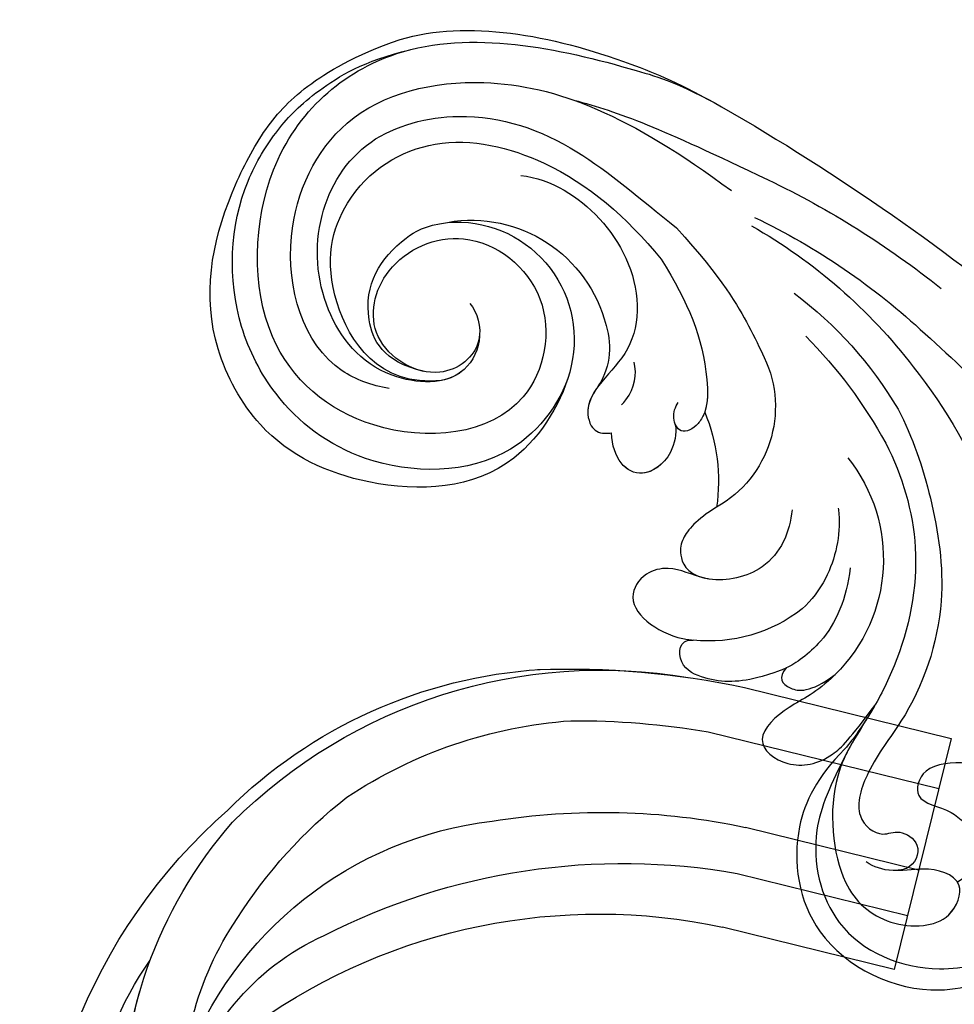
# Model space of a CAD drawing. Units: millimetres. Extents: x 2833 to 4933, y 1096 to 2581.
# Drawn here: x 4679 to 4691, y 1508 to 1521 of the extents above; entities that cross this region are included whole.
import ezdxf

# ---------------------------------------------------------------- set-up
doc = ezdxf.new("R2010")
doc.units = ezdxf.units.MM
for name, color, linetype in [('H-05.木作(粗線)', 3, 'Continuous'), ('H-06.木作(細線)', 8, 'Continuous'), ('H-08.木作(細線)', 8, 'Continuous')]:
    doc.layers.add(name, color=color, linetype=linetype)

# ---------------------------------------------------------------- blocks, each defined once
blk = doc.blocks.new('SE-21114L-d01')
at = {"layer": 'H-08.木作(細線)'}
for centre, radius, start, end in [((-947.638, 1060.024), 8.923, 321.2878, 45.4339), ((-948.294, 1056.285), 8.242, 51.6885, 96.2269), ((-957.66, 1055.723), 9.865, 337.3828, 8.4026), ((-951.006, 1051.635), 6.342, 334.7284, 60.6831), ((-962.357, 1066.806), 27.173, 315.4537, 331.0305), ((-956.437, 1062.637), 21.478, 306.5921, 329.603), ((-957.721, 1048.379), 3.929, 342.0547, 34.9632), ((-962.21, 1047.943), 6.474, 265.5606, 12.8535), ((-960.675, 1067.547), 29.75, 299.6181, 322.4945), ((-1011.256, 1145.727), 127.602, 299.91195, 309.92178), ((-962.134, 1075.237), 37.733, 295.6408, 312.9506), ((-961.4, 1049.018), 7.644, 260.1228, 345.9918), ((-966.69, 1084.191), 49.966, 295.6476, 308.5789)]:
    blk.add_arc(centre, radius, start, end, dxfattribs=at)
for points, knots in [([(-940.856, 1070.486), (-942.369, 1072.038), (-943.962, 1075.098), (-942.997, 1081.475), (-936.362, 1084.603), (-931.083, 1082.534), (-929.354, 1078.142), (-929.776, 1075.413), (-930.219, 1074.378)], [0, 0, 0, 0, 4.608724, 10.898797, 18.455923, 23.334721, 28.268242, 32.022604, 32.022604, 32.022604, 32.022604]), ([(-940.698, 1070.62), (-941.634, 1072.449), (-942.946, 1075.303), (-941.67, 1080.956), (-936.346, 1083.091), (-931.598, 1081.928), (-929.242, 1077.952), (-930.081, 1073.88), (-931.706, 1071.826), (-933.95, 1071.1), (-936.629, 1071.341), (-937.153, 1073.472), (-935.021, 1073.643), (-933.61, 1075.179), (-933.708, 1076.79), (-934.21, 1077.597), (-934.634, 1077.797)], [0, 0, 0, 0, 4.608724, 10.898797, 18.455923, 23.334721, 28.268242, 32.701706, 36.187399, 38.600338, 40.959487, 42.945579, 45.574964, 47.606601, 49.531313, 50.822126, 50.822126, 50.822126, 50.822126]), ([(-940.698, 1070.62), (-941.634, 1072.449), (-942.946, 1075.303), (-941.67, 1080.956), (-936.346, 1083.091), (-931.598, 1081.928), (-929.354, 1078.142), (-929.776, 1075.413), (-930.219, 1074.378)], [0, 0, 0, 0, 4.608724, 10.898797, 18.455923, 23.334721, 28.268242, 32.022604, 32.022604, 32.022604, 32.022604]), ([(-938.583, 1053.644), (-937.682, 1055.43), (-936.41, 1059.571), (-937.501, 1064.838), (-939.481, 1068.758), (-941.922, 1072.068), (-941.443, 1077.155), (-939.529, 1079.688), (-937.274, 1080.495), (-934.935, 1079.806), (-934.014, 1077.543), (-936.449, 1076.891), (-937.648, 1077.222), (-938.408, 1077.144)], [8.316125, 8.316125, 8.316125, 8.316125, 15.331549, 23.114853, 26.527628, 30.938816, 37.048762, 39.251256, 43.73799, 45.549835, 47.584833, 50.138137, 52.03325, 52.03325, 52.03325, 52.03325]), ([(-939.191, 1068.085), (-939.268, 1068.22), (-939.984, 1069.439), (-941.922, 1072.068), (-941.443, 1077.155), (-939.529, 1079.688), (-937.274, 1080.495), (-934.935, 1079.806), (-934.349, 1078.365), (-934.603, 1077.847), (-934.634, 1077.797)], [25.984234, 25.984234, 25.984234, 25.984234, 26.527628, 30.938816, 37.048762, 39.251256, 43.73799, 45.549835, 47.584833, 47.813962, 47.813962, 47.813962, 47.813962]), ([(-937.911, 1051.769), (-937.094, 1053.314), (-935.95, 1056.734), (-935.052, 1062.745), (-936.902, 1068.146), (-939.474, 1071.228), (-940.48, 1074.192), (-938.879, 1075.409), (-937.879, 1074.842), (-936.498, 1075.698), (-937.055, 1077.087), (-938.644, 1077.218), (-939.227, 1076.962), (-939.662, 1076.691)], [9.449872, 9.449872, 9.449872, 9.449872, 15.707134, 22.419072, 30.631167, 34.51968, 37.208559, 39.361719, 40.740165, 42.156355, 43.790914, 44.498981, 46.377517, 46.377517, 46.377517, 46.377517]), ([(-941.376, 1066.381), (-942.419, 1067.425), (-943.804, 1067.93), (-946.09, 1069.961), (-944.059, 1071.64), (-941.733, 1071.204), (-940.549, 1069.899), (-939.191, 1068.085)], [10.994398, 10.994398, 10.994398, 10.994398, 13.606695, 16.027179, 18.327991, 20.682766, 22.18032, 22.18032, 22.18032, 22.18032]), ([(-937.074, 1049.435), (-935.287, 1051.717), (-931.807, 1057.416), (-931.78, 1064.975), (-933.282, 1069.728), (-933.981, 1071.279)], [57.797907, 57.797907, 57.797907, 57.797907, 68.124772, 80.139157, 84.953555, 84.953555, 84.953555, 84.953555]), ([(-937.074, 1049.435), (-935.287, 1051.717), (-931.807, 1057.416), (-931.78, 1064.975), (-933.282, 1069.728), (-933.981, 1071.279)], [57.797907, 57.797907, 57.797907, 57.797907, 68.124772, 80.139157, 84.953555, 84.953555, 84.953555, 84.953555]), ([(-939.191, 1068.085), (-939.268, 1068.22), (-939.756, 1069.052), (-940.316, 1069.864), (-940.856, 1070.486)], [25.984234, 25.984234, 25.984234, 25.984234, 26.527628, 29.36414, 29.36414, 29.36414, 29.36414]), ([(-944.076, 1066.012), (-944.521, 1066.541), (-944.194, 1067.178), (-942.767, 1067.407), (-941.376, 1066.381)], [0, 0, 0, 0, 1.360442, 2.442264, 2.442264, 2.442264, 2.442264]), ([(-945.397, 1066.484), (-946.632, 1066.82), (-948.023, 1066.864), (-950.078, 1065.975), (-950.003, 1064.415), (-949.188, 1064.479)], [9.585969, 9.585969, 9.585969, 9.585969, 12.677321, 14.264188, 15.76436, 15.76436, 15.76436, 15.76436]), ([(-945.397, 1066.484), (-946.632, 1066.82), (-948.023, 1066.864), (-950.078, 1065.975), (-950.003, 1064.415), (-949.188, 1064.479)], [9.585969, 9.585969, 9.585969, 9.585969, 12.677321, 14.264188, 15.76436, 15.76436, 15.76436, 15.76436]), ([(-945.397, 1066.484), (-946.632, 1066.82), (-948.023, 1066.864), (-950.078, 1065.975), (-950.003, 1064.415), (-949.188, 1064.479)], [9.585969, 9.585969, 9.585969, 9.585969, 12.677321, 14.264188, 15.76436, 15.76436, 15.76436, 15.76436]), ([(-940.543, 1060.511), (-940.751, 1062.201), (-941.685, 1064.465), (-943.564, 1065.784), (-944.076, 1066.012)], [0, 0, 0, 0, 4.838367, 8.19475, 8.19475, 8.19475, 8.19475]), ([(-948.549, 1061.076), (-949.265, 1060.911), (-950.237, 1060.344), (-951.953, 1060.755), (-953.199, 1062.714), (-950.818, 1064.306), (-949.305, 1064.47), (-949.211, 1064.477)], [7.705602, 7.705602, 7.705602, 7.705602, 10.296701, 11.845717, 13.779179, 18.073705, 18.361477, 18.361477, 18.361477, 18.361477]), ([(-948.549, 1061.076), (-949.265, 1060.911), (-950.237, 1060.344), (-951.953, 1060.755), (-953.199, 1062.714), (-950.818, 1064.306), (-949.305, 1064.47), (-949.211, 1064.477)], [7.705602, 7.705602, 7.705602, 7.705602, 10.296701, 11.845717, 13.779179, 18.073705, 18.361477, 18.361477, 18.361477, 18.361477]), ([(-936.424, 1047.619), (-933.285, 1050.406), (-929.662, 1054.302), (-925.911, 1060.25), (-924.344, 1062.456), (-923.759, 1063.853)], [16.472679, 16.472679, 16.472679, 16.472679, 30.345287, 35.778924, 39.613422, 39.613422, 39.613422, 39.613422]), ([(-941.202, 1057.223), (-941.188, 1057.325), (-941.05, 1058.596), (-941.495, 1060.75), (-942.666, 1062.286), (-943.184, 1062.752)], [2.324101, 2.324101, 2.324101, 2.324101, 2.692337, 6.863997, 9.295626, 9.295626, 9.295626, 9.295626]), ([(-947.9, 1057.164), (-949.019, 1057.854), (-949.808, 1058.78), (-949.963, 1059.714), (-949.627, 1060.787), (-948.549, 1061.076)], [0, 0, 0, 0, 1.408086, 2.307133, 3.329255, 3.329255, 3.329255, 3.329255]), ([(-943.74, 1057.308), (-943.862, 1058.528), (-944.77, 1060.698), (-947.461, 1061.293), (-948.468, 1061.095), (-948.549, 1061.076)], [0, 0, 0, 0, 4.120716, 7.414149, 7.705602, 7.705602, 7.705602, 7.705602]), ([(-955.898, 1049.383), (-956.326, 1051.243), (-959.146, 1056.05), (-966.677, 1056.483), (-972.824, 1053.739), (-976.48, 1047.048), (-975.503, 1041.421), (-972.9, 1036.375), (-970.827, 1034.08), (-967.884, 1032.33), (-965.326, 1031.421)], [24.980311, 24.980311, 24.980311, 24.980311, 31.39722, 40.401689, 47.690244, 52.513373, 61.841881, 65.801205, 69.694555, 73.461648, 73.461648, 73.461648, 73.461648]), ([(-955.898, 1049.383), (-956.326, 1051.243), (-959.352, 1055.399), (-967.229, 1055.315), (-972.022, 1051.703), (-974.892, 1046.159), (-974.655, 1040.418), (-972.096, 1036.291), (-970.211, 1034.388), (-967.31, 1032.575), (-964.793, 1031.995)], [24.980311, 24.980311, 24.980311, 24.980311, 31.39722, 40.401689, 47.690244, 52.513373, 61.841881, 65.801205, 69.694555, 73.461648, 73.461648, 73.461648, 73.461648]), ([(-950.172, 1052.605), (-950.084, 1053.114), (-950.407, 1054.567), (-952.425, 1055.919), (-953.633, 1054.465), (-953.692, 1053.07)], [0, 0, 0, 0, 1.642231, 4.181117, 8.28867, 8.28867, 8.28867, 8.28867]), ([(-950.821, 1054.674), (-951.164, 1055.045), (-952.56, 1055.757), (-953.633, 1054.465), (-953.692, 1053.07)], [2.384884, 2.384884, 2.384884, 2.384884, 4.181117, 8.28867, 8.28867, 8.28867, 8.28867]), ([(-950.821, 1054.674), (-951.164, 1055.045), (-952.56, 1055.757), (-953.633, 1054.465), (-953.692, 1053.07)], [2.384884, 2.384884, 2.384884, 2.384884, 4.181117, 8.28867, 8.28867, 8.28867, 8.28867]), ([(-961.494, 1045.948), (-961.051, 1046.436), (-960.534, 1048.386), (-963.33, 1050.572), (-967.412, 1048.081), (-966.358, 1043.525), (-961.425, 1041.42), (-956.523, 1045.378), (-958.028, 1053.042), (-967.026, 1053.792), (-973.639, 1048.182), (-973.251, 1037.276), (-964.906, 1030.125), (-955.181, 1032.195), (-949.871, 1033.871), (-947.625, 1035.123)], [0, 0, 0, 0, 2.524303, 5.993258, 10.542362, 14.975308, 20.189905, 26.421896, 32.870044, 42.718379, 51.411381, 61.39933, 72.875617, 88.779804, 93.429038, 93.429038, 93.429038, 93.429038]), ([(-961.494, 1045.948), (-961.051, 1046.436), (-960.534, 1048.386), (-963.33, 1050.572), (-967.412, 1048.081), (-966.358, 1043.525), (-961.425, 1041.42), (-956.523, 1045.378), (-958.028, 1053.042), (-967.026, 1053.792), (-973.639, 1048.182), (-973.251, 1037.276), (-964.906, 1030.125), (-955.181, 1032.195), (-949.871, 1033.871), (-947.625, 1035.123)], [0, 0, 0, 0, 2.524303, 5.993258, 10.542362, 14.975308, 20.189905, 26.421896, 32.870044, 42.718379, 51.411381, 61.39933, 72.875617, 88.779804, 93.429038, 93.429038, 93.429038, 93.429038]), ([(-958.683, 1038.907), (-957.823, 1039.008), (-955.631, 1039.772), (-952.237, 1043.308), (-951.923, 1048.83), (-955.339, 1050.864), (-954.818, 1052.83), (-954.313, 1053.136), (-953.816, 1053.093), (-953.692, 1053.07)], [0, 0, 0, 0, 2.890728, 8.142919, 13.692749, 18.921095, 19.767122, 20.983241, 21.37186, 21.37186, 21.37186, 21.37186]), ([(-954.502, 1050.63), (-954.816, 1051.075), (-955.111, 1051.723), (-954.818, 1052.83), (-954.313, 1053.136), (-953.816, 1053.093), (-953.692, 1053.07)], [16.878863, 16.878863, 16.878863, 16.878863, 18.921095, 19.767122, 20.983241, 21.37186, 21.37186, 21.37186, 21.37186]), ([(-948.567, 1051.968), (-948.676, 1052.233), (-948.978, 1052.731), (-949.876, 1053.247), (-950.391, 1052.267), (-950.178, 1051.646), (-950.016, 1051.399)], [42.50509, 42.50509, 42.50509, 42.50509, 43.15668, 44.368547, 45.330066, 46.284371, 46.284371, 46.284371, 46.284371]), ([(-948.567, 1051.968), (-948.676, 1052.233), (-948.978, 1052.731), (-949.756, 1053.178), (-950.1, 1052.77), (-950.172, 1052.605)], [42.50509, 42.50509, 42.50509, 42.50509, 43.15668, 44.368547, 44.95336, 44.95336, 44.95336, 44.95336]), ([(-950.951, 1043.513), (-949.445, 1045.936), (-948.452, 1048.293), (-948.364, 1051.418), (-948.567, 1051.968)], [33.465876, 33.465876, 33.465876, 33.465876, 40.538458, 42.416438, 42.416438, 42.416438, 42.416438]), ([(-950.951, 1043.513), (-949.445, 1045.936), (-948.457, 1048.281), (-948.365, 1051.386), (-948.553, 1051.929)], [33.465876, 33.465876, 33.465876, 33.465876, 40.538458, 42.371851, 42.371851, 42.371851, 42.371851]), ([(-953.143, 1051.539), (-953.051, 1051.448), (-952.406, 1050.721), (-952.278, 1049.839), (-952.441, 1049.175)], [21.932177, 21.932177, 21.932177, 21.932177, 22.300786, 24.6823, 24.6823, 24.6823, 24.6823]), ([(-965.92, 1050.63), (-966.91, 1050.466), (-970.408, 1049.192), (-972.333, 1042.461), (-968.745, 1034.92), (-959.402, 1032.773), (-952.678, 1035.611), (-947.084, 1039.739)], [0, 0, 0, 0, 3.140904, 12.591533, 20.768794, 29.994525, 43.46546, 43.46546, 43.46546, 43.46546]), ([(-960.955, 1047.747), (-960.986, 1048.454), (-961.961, 1050.526), (-966.766, 1050.255), (-969.806, 1046.313), (-970.193, 1041.218), (-967.486, 1036.617), (-961.277, 1035.055), (-955.594, 1037.106), (-952.16, 1040.16), (-950.107, 1041.787)], [0, 0, 0, 0, 2.186095, 6.580901, 12.652011, 19.214041, 25.15366, 30.791017, 38.704071, 45.908982, 45.908982, 45.908982, 45.908982]), ([(-963.047, 1050.187), (-966.52, 1050.555), (-969.923, 1045.234), (-968.475, 1039.444), (-963.381, 1036.349), (-956.491, 1038.044), (-952.887, 1041.157), (-950.95, 1043.516), (-950.951, 1043.513)], [0, 0, 0, 0, 4.644047, 9.759995, 16.500998, 23.627577, 33.015909, 33.024872, 33.024872, 33.024872, 33.024872]), ([(-963.047, 1050.187), (-966.52, 1050.555), (-969.923, 1045.234), (-968.475, 1039.444), (-963.381, 1036.349), (-956.491, 1038.044), (-952.887, 1041.157), (-950.95, 1043.516), (-950.951, 1043.513)], [0, 0, 0, 0, 4.644047, 9.759995, 16.500998, 23.627577, 33.015909, 33.024872, 33.024872, 33.024872, 33.024872]), ([(-964.014, 1049.688), (-966.311, 1049.174), (-967.825, 1045.679), (-966.149, 1042.995), (-963.982, 1041.665), (-962.711, 1041.488)], [0, 0, 0, 0, 2.635993, 7.452778, 9.026317, 9.026317, 9.026317, 9.026317]), ([(-960.955, 1047.747), (-960.986, 1048.454), (-961.538, 1049.627), (-962.579, 1050.091), (-963.047, 1050.187)], [0, 0, 0, 0, 2.186095, 3.725647, 3.725647, 3.725647, 3.725647]), ([(-950.107, 1041.787), (-947.516, 1044.676), (-946.305, 1046.821), (-945.515, 1048.399), (-945.271, 1048.927)], [46.311569, 46.311569, 46.311569, 46.311569, 49.178231, 50.817199, 50.817199, 50.817199, 50.817199]), ([(-965.326, 1031.421), (-961.602, 1030.334), (-955.649, 1031.398), (-949.871, 1033.871), (-947.625, 1035.123)], [73.794275, 73.794275, 73.794275, 73.794275, 88.779804, 93.429038, 93.429038, 93.429038, 93.429038])]:
    blk.add_open_spline(points, degree=3, knots=knots, dxfattribs=at)
for points in [[(-944.126, 1066.038), (-944.22, 1066.087), (-944.316, 1066.134), (-945.397, 1066.484)], [(-944.126, 1066.038), (-944.22, 1066.087), (-944.316, 1066.134), (-945.397, 1066.484)], [(-964.014, 1049.688), (-964.079, 1049.673), (-964.142, 1049.658), (-964.204, 1049.643)], [(-955.762, 1034.762), (-953.234, 1035.418), (-951.079, 1036.268), (-945.063, 1039.148)]]:
    blk.add_open_spline(points, degree=3, dxfattribs=at)
blk = doc.blocks.new('SE-21024L-d')
at = {"layer": 'H-08.木作(細線)'}
for p, q in [((17.208, -24.558), (7.477, -24.558)), ((17.208, -37.641), (17.208, -24.558)), ((7.549, -27.618), (17.208, -27.618)), ((17.208, -30.191), (7.394, -30.191)), ((4.137, -34.794), (17.208, -34.817)), ((5.491, -37.641), (17.208, -37.641))]:
    blk.add_line(p, q, dxfattribs=at)
for centre, radius, start, end in [((5.018, -6.565), 31.077, 159.8681, 214.7574), ((-4.064, -12.862), 18.777, 123.4701, 181.791), ((-6.358, -8.838), 17.533, 146.1101, 201.4347), ((1.708, -12.409), 24.551, 163.6818, 207.3542), ((-2.534, -12.625), 17.121, 160.8763, 200.4372), ((-5.137, -7.958), 13.859, 179.8611, 231.7908), ((0.989, -7.923), 20.564, 185.994, 249.4513), ((8.544, 8.146), 32.722, 221.04, 268.1315), ((6.251, -10.361), 26.16, 198.3659, 218.1867), ((9.999, 8.473), 36.174, 229.0488, 266.1157), ((4.464, -8.786), 28.73, 211.2485, 265.7919), ((2.471, -10.246), 26.932, 211.4098, 252.3919), ((4.484, -9.353), 25.464, 222.4309, 252.0935), ((8.681, 7.943), 38.156, 246.9974, 268.0672), ((7.2, 7.889), 42.793, 255.7332, 265.8946), ((6.86, 8.133), 45.794, 253.93, 268.2868)]:
    blk.add_arc(centre, radius, start, end, dxfattribs=at)
blk = doc.blocks.new('立揚展板用1127-157-13')
at = {"xscale": -1, "rotation": 166.1307362951695}
blk.add_blockref('SE-21024L-d', (24360.08, 3165.785), dxfattribs=at)
at = {"layer": 'H-05.木作(粗線)', "color": 3, "xscale": -1, "rotation": 180}
blk.add_blockref('SE-21114L-d01', (25320.799, 4268.108), dxfattribs=at)

msp = doc.modelspace()

# ---------------------------------------------------------------- block references
at = {"layer": 'H-06.木作(細線)', "color": 7, "xscale": 0.2376, "yscale": 0.2376, "zscale": 0.2376}
msp.add_blockref('立揚展板用1127-157-13', (-1103.056, 751.755), dxfattribs=at)

doc.saveas('drawing.dxf')
